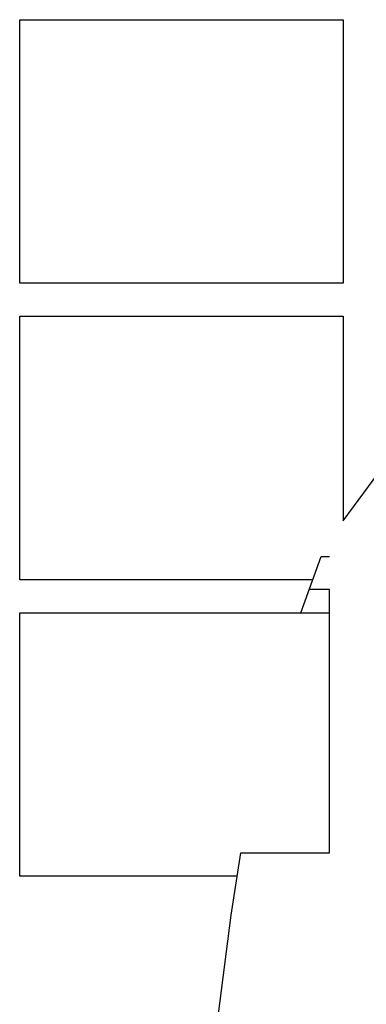
# Model space of a CAD drawing. Units: millimetres. Extents: x 7 to 203, y 8 to 286.
# Drawn here: x 122 to 123, y 118 to 122 of the extents above; entities that cross this region are included whole.
import ezdxf

# ---------------------------------------------------------------- set-up
doc = ezdxf.new("R2010")
doc.units = ezdxf.units.MM
doc.header["$LTSCALE"] = 19.36
doc.layers.get('0').update_dxf_attribs({"linetype": 'CONTINUOUS'})
doc.layers.add('ALL_ASSEM_MEMBER', color=7, linetype='CONTINUOUS')

msp = doc.modelspace()

# ---------------------------------------------------------------- linework, layer by layer
at = {"color": 0, "linetype": 'Continuous'}
for p, q in [((122.985, 120.2298), (123.135, 120.4328)), ((122.8282, 119.888), (122.9039, 120.0971)), ((122.5701, 118.7639), (122.6061, 118.9955)), ((122.4717, 117.9995), (122.5701, 118.7639))]:
    msp.add_line(p, q, dxfattribs=at)
at = {"layer": 'ALL_ASSEM_MEMBER', "color": 0, "linetype": 'Continuous'}
for p, q in [((121.785, 121.1119), (121.785, 122.0911)), ((121.785, 122.0911), (122.985, 122.0911)), ((122.985, 122.0911), (122.985, 121.1119)), ((122.985, 121.1119), (121.785, 121.1119)), ((121.785, 120.0104), (121.785, 120.9895)), ((121.785, 120.9895), (122.985, 120.9895)), ((122.985, 120.9895), (122.985, 120.2298)), ((122.9039, 120.0971), (122.935, 120.0971)), ((122.8725, 120.0104), (121.785, 120.0104)), ((122.935, 119.9747), (122.8596, 119.9747)), ((122.935, 118.9955), (122.935, 119.9747)), ((121.785, 118.9088), (121.785, 119.888)), ((121.785, 119.888), (122.935, 119.888)), ((122.6061, 118.9955), (122.935, 118.9955)), ((122.5926, 118.9088), (121.785, 118.9088))]:
    msp.add_line(p, q, dxfattribs=at)
msp.add_arc((120.2877, 118.2769), 4.65, 289.4626, 1.9593, dxfattribs=at)

doc.saveas('drawing.dxf')
